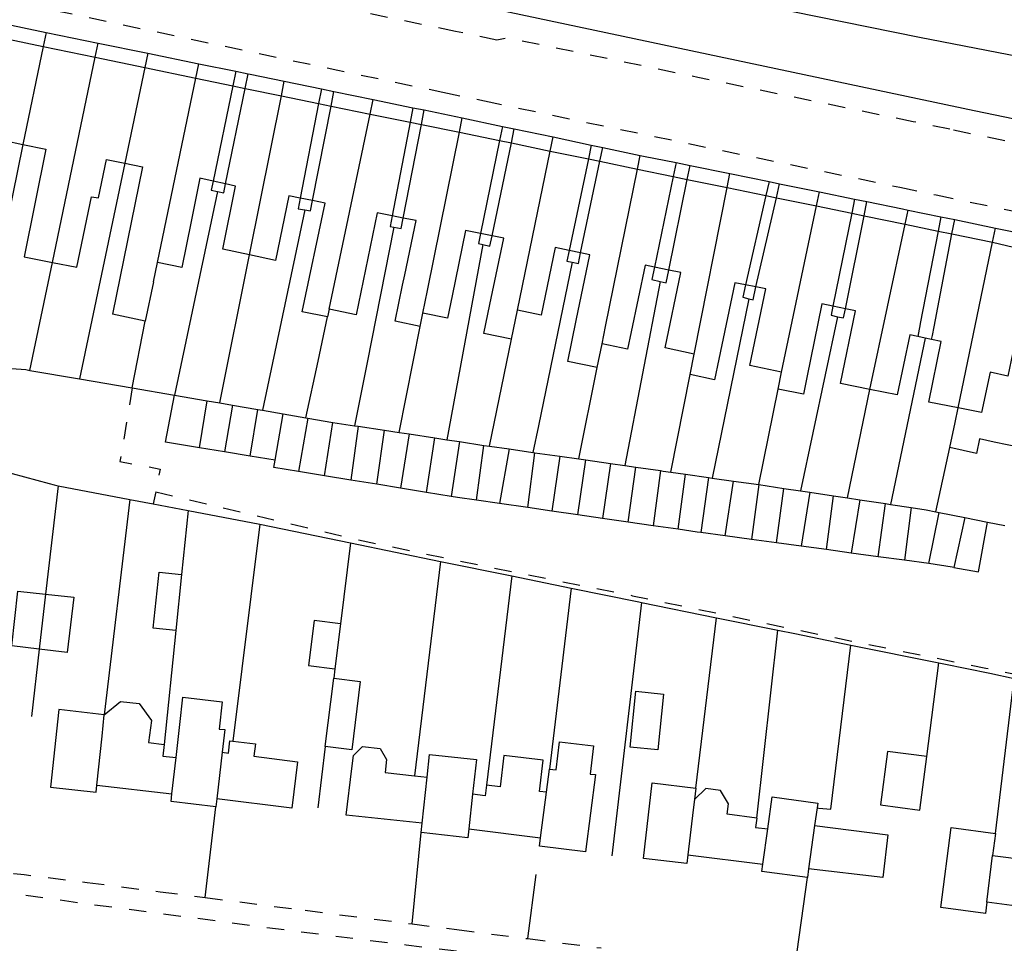
# Model space of a CAD drawing. Units: metres. Extents: x 497005 to 498010, y 369595 to 371005.
# Drawn here: x 497073 to 497168, y 370147 to 370236 of the extents above; entities that cross this region are included whole.
import ezdxf

# ---------------------------------------------------------------- set-up
doc = ezdxf.new("R2010")
doc.units = ezdxf.units.M
doc.header["$MEASUREMENT"] = 0
doc.linetypes.add('ACAD_DASH', pattern=[48, 24, -24])
for name, color, linetype in [('Building_Line_Division', 41, 'Continuous'), ('Inland_Water_Line', 41, 'Continuous'), ('Road_Or_Track_Line_Public', 41, 'Continuous')]:
    doc.layers.add(name, color=color, linetype=linetype)
doc.layers.add('Building_Line_Outline', color=41, linetype='Continuous', lineweight=25)
doc.layers.add('General_Feature_Line', color=41, linetype='Continuous', lineweight=18)

msp = doc.modelspace()

# ---------------------------------------------------------------- linework, layer by layer
at = {"layer": 'Building_Line_Division', "color": 1, "lineweight": -3}
for p, q in [((497075.48, 370233.75), (497073.52, 370224.27)), ((497076.38, 370212.86), (497080.53, 370232.7)), ((497085.32, 370231.71), (497083.37, 370222.45)), ((497086.541, 370212.872), (497090.26, 370230.68)), ((497095.44, 370213.59), (497098.53, 370228.97)), ((497103.15, 370208.35), (497107.11, 370227.21)), ((497112.66, 370210.15), (497115.74, 370225.44)), ((497121.36, 370208.24), (497124.53, 370223.63)), ((497129.88, 370206.66), (497132.97, 370221.89)), ((497138.45, 370204.01), (497141.64, 370220.1)), ((497146.89, 370202.26), (497150.27, 370218.32)), ((497155.45, 370200.58), (497158.86, 370216.55)), ((497164, 370198.8), (497167.31, 370214.81)), ((497112.223, 370207.968), (497112.66, 370210.15)), ((497129.541, 370204.985), (497129.88, 370206.66)), ((497081.18, 370167.06), (497081.4, 370169.13)), ((497080.67, 370162.35), (497081.18, 370167.06)), ((497092.8, 370165.51), (497092.29, 370161.01)), ((497087.94, 370161.5), (497088.34, 370165)), ((497112.14, 370158.65), (497112.62, 370163.1)), ((497117.02, 370161.45), (497116.65, 370158.1)), ((497123.6, 370157.25), (497124.16, 370161.65)), ((497138.473, 370160.942), (497138.36, 370159.96)), ((497138.36, 370159.96), (497137.85, 370155.6)), ((497150.1, 370158.45), (497149.52, 370154.26)), ((497145.1, 370154.7), (497145.57, 370158.1)), ((497166.77, 370151.01), (497167.32, 370155.54))]:
    msp.add_line(p, q, dxfattribs=at)
at = {"layer": 'Building_Line_Outline', "color": 1, "lineweight": -3}
for p, q in [((497070.87, 370234.7), (497075.48, 370233.75)), ((497075.48, 370233.75), (497080.53, 370232.7)), ((497080.53, 370232.7), (497085.32, 370231.71)), ((497085.32, 370231.71), (497090.26, 370230.68)), ((497090.26, 370230.68), (497093.82, 370229.94)), ((497093.82, 370229.94), (497095.02, 370229.69)), ((497098.53, 370228.97), (497102.13, 370228.23)), ((497102.13, 370228.23), (497103.33, 370227.98)), ((497103.33, 370227.98), (497107.11, 370227.21)), ((497107.11, 370227.21), (497110.98, 370226.41)), ((497110.98, 370226.41), (497112.07, 370226.19)), ((497112.07, 370226.19), (497115.74, 370225.44)), ((497115.74, 370225.44), (497119.62, 370224.64)), ((497119.62, 370224.64), (497120.77, 370224.41)), ((497120.77, 370224.41), (497124.53, 370223.63)), ((497124.53, 370223.63), (497128.22, 370222.87)), ((497128.22, 370222.87), (497129.32, 370222.64)), ((497129.32, 370222.64), (497132.97, 370221.89)), ((497132.97, 370221.89), (497136.42, 370221.17)), ((497093.13, 370220.46), (497091.93, 370220.72)), ((497136.42, 370221.17), (497137.78, 370220.89)), ((497137.78, 370220.89), (497141.64, 370220.1)), ((497141.64, 370220.1), (497145.4, 370219.32)), ((497101.54, 370218.84), (497100.35, 370219.08)), ((497145.4, 370219.32), (497146.4, 370219.11)), ((497146.4, 370219.11), (497150.27, 370218.32)), ((497150.27, 370218.32), (497153.69, 370217.61)), ((497153.69, 370217.61), (497154.88, 370217.37)), ((497110.3, 370217.15), (497109.24, 370217.36)), ((497154.88, 370217.37), (497158.86, 370216.55)), ((497158.86, 370216.55), (497162.05, 370215.89)), ((497118.9, 370215.43), (497117.79, 370215.66)), ((497162.05, 370215.89), (497163.39, 370215.62)), ((497163.39, 370215.62), (497167.31, 370214.81)), ((497127.47, 370213.78), (497126.36, 370214.02)), ((497086.15, 370211), (497086.541, 370212.872)), ((497136, 370212.13), (497134.6, 370212.42)), ((497086.15, 370211), (497085.35, 370207.2)), ((497144.43, 370210.49), (497143.42, 370210.7)), ((497103.15, 370208.35), (497103, 370207.6)), ((497111.966, 370206.686), (497112.223, 370207.968)), ((497120.783, 370205.442), (497121.36, 370208.24)), ((497153.08, 370208.39), (497151.88, 370208.63)), ((497085.35, 370207.2), (497082.2, 370207.85)), ((497160.794, 370205.555), (497160.082, 370205.707)), ((497161.423, 370205.421), (497160.794, 370205.555)), ((497129.078, 370202.699), (497129.541, 370204.985)), ((497138.056, 370202.028), (497138.45, 370204.01)), ((497146.562, 370200.626), (497146.89, 370202.26)), ((497166.84, 370187.77), (497168.5, 370187.44)), ((497104.237, 370177.931), (497103.703, 370173.584)), ((497102.777, 370166.061), (497103.59, 370172.668)), ((497111.386, 370163.244), (497112.62, 370163.1)), ((497124.16, 370161.65), (497124.45, 370163.88)), ((497080.6, 370161.65), (497080.67, 370162.35)), ((497080.67, 370162.35), (497087.94, 370161.5)), ((497087.85, 370160.75), (497087.94, 370161.5)), ((497138.6, 370162.05), (497138.473, 370160.942)), ((497092.2, 370160.25), (497087.85, 370160.75)), ((497092.29, 370161.01), (497092.2, 370160.25)), ((497150.34, 370160.13), (497150.1, 370158.45)), ((497112.05, 370157.75), (497112.14, 370158.65)), ((497116.55, 370157.25), (497112.05, 370157.75)), ((497116.65, 370158.1), (497116.55, 370157.25)), ((497116.65, 370158.1), (497123.6, 370157.25)), ((497167.59, 370157.67), (497167.32, 370155.54)), ((497123.5, 370156.45), (497123.6, 370157.25)), ((497137.85, 370155.6), (497137.75, 370154.75)), ((497137.85, 370155.6), (497145.1, 370154.7)), ((497145, 370154), (497145.1, 370154.7)), ((497167.32, 370155.54), (497173.28, 370154.76)), ((497149.4, 370153.4), (497145, 370154)), ((497149.52, 370154.26), (497149.4, 370153.4)), ((497166.77, 370151.01), (497166.63, 370149.94)), ((497173.7, 370150.11), (497166.77, 370151.01))]:
    msp.add_line(p, q, dxfattribs=at)
for points in [[(497095.02, 370229.69), (497095.2, 370229.65), (497098.53, 370228.97)], [(497066.66, 370214.19), (497069.5, 370213.6), (497071.75, 370224.65), (497073.52, 370224.27)], [(497073.52, 370224.27), (497075.75, 370223.8), (497073.65, 370213.4), (497076.38, 370212.86)], [(497076.38, 370212.86), (497078.75, 370212.4), (497080.15, 370219.2), (497080.85, 370219.1), (497081.6, 370222.8), (497083.37, 370222.45)], [(497083.37, 370222.45), (497085.1, 370222.1), (497082.2, 370207.85)], [(497091.93, 370220.72), (497090.65, 370221), (497089.8, 370216.815), (497088.898, 370212.37), (497088.884, 370212.373), (497086.541, 370212.872)], [(497095.44, 370213.59), (497092.85, 370214.15), (497094.1, 370220.25), (497093.13, 370220.46)], [(497100.35, 370219.08), (497099.25, 370219.3), (497097.95, 370213.05), (497095.44, 370213.59)], [(497103, 370207.6), (497100.55, 370208.1), (497102.75, 370218.6), (497101.54, 370218.84)], [(497109.24, 370217.36), (497107.8, 370217.65), (497105.75, 370207.8), (497103.15, 370208.35)], [(497111.966, 370206.686), (497109.532, 370207.191), (497110.25, 370210.65), (497110.46, 370211.661), (497111.55, 370216.9), (497110.3, 370217.15)], [(497117.79, 370215.66), (497116.35, 370215.95), (497115.05, 370209.65), (497114.594, 370207.472), (497112.223, 370207.968)], [(497162.05, 370215.89), (497160.322, 370206.952), (497160.32, 370206.94), (497160.319, 370206.933), (497160.317, 370206.921), (497160.148, 370206.05), (497160.082, 370205.707)], [(497161.423, 370205.421), (497161.496, 370205.801), (497161.66, 370206.65), (497163.39, 370215.62)], [(497120.783, 370205.442), (497118.112, 370206.005), (497118.7, 370208.8), (497120.05, 370215.2), (497118.9, 370215.43)], [(497167.31, 370214.81), (497171.25, 370213.89), (497171.29, 370213.88)], [(497126.36, 370214.02), (497125, 370214.3), (497123.65, 370207.75), (497121.36, 370208.24)], [(497129.078, 370202.699), (497126.225, 370203.293), (497127.05, 370207.25), (497128.35, 370213.6), (497127.47, 370213.78)], [(497134.6, 370212.42), (497133.7, 370212.6), (497132.35, 370206.15), (497132.005, 370204.477), (497129.541, 370204.985)], [(497138.45, 370204.01), (497135.65, 370204.6), (497137.15, 370211.9), (497136, 370212.13)], [(497143.42, 370210.7), (497142.4, 370210.9), (497140.85, 370203.5), (497140.43, 370201.524), (497138.056, 370202.028)], [(497146.89, 370202.26), (497143.85, 370202.9), (497145.4, 370210.3), (497144.43, 370210.49)], [(497151.88, 370208.63), (497150.8, 370208.85), (497149.35, 370201.75), (497149.012, 370200.118), (497146.574, 370200.624), (497146.562, 370200.626)], [(497155.45, 370200.58), (497152.6, 370201.15), (497154.05, 370208.2), (497153.08, 370208.39)], [(497160.082, 370205.707), (497159.298, 370205.874), (497158.1, 370200.05), (497155.45, 370200.58)], [(497164, 370198.8), (497161.15, 370199.35), (497162.339, 370205.226), (497161.423, 370205.421)], [(497169.28, 370204.19), (497168.797, 370201.879), (497167.067, 370202.242), (497166.256, 370198.365), (497164, 370198.8)], [(497090.6, 370194.95), (497087.31, 370195.49), (497088.2, 370200.03)], [(497163.56, 370183.37), (497165.96, 370182.94), (497166.84, 370187.77)], [(497104.237, 370177.931), (497101.683, 370178.246), (497101.148, 370173.898), (497103.703, 370173.584)], [(497103.59, 370172.668), (497106.155, 370172.352), (497105.343, 370165.745), (497102.777, 370166.061)], [(497088.34, 370165), (497088.7, 370168.2), (497089.002, 370170.827), (497092.807, 370170.39), (497092.505, 370167.763), (497093.05, 370167.7), (497092.8, 370165.51)], [(497081.4, 370169.13), (497082.952, 370170.419), (497084.763, 370170.221), (497085.971, 370168.59), (497085.684, 370166.454), (497087.2, 370166.25)], [(497081.4, 370169.13), (497077, 370169.65), (497076.2, 370162.15), (497080.6, 370161.65)], [(497087.2, 370166.25), (497087.05, 370165.15), (497088.34, 370165)], [(497093.83, 370166.587), (497096.01, 370166.315), (497095.862, 370165.128), (497100.1, 370164.6), (497099.55, 370160.1), (497092.29, 370161.01)], [(497092.8, 370165.51), (497093.398, 370165.435), (497093.546, 370166.622), (497093.83, 370166.587)], [(497112.14, 370158.65), (497104.8, 370159.45), (497105.35, 370163.95), (497105.497, 370165.206), (497106.366, 370166.086), (497108.066, 370165.888), (497108.709, 370164.83), (497108.561, 370163.575), (497111.386, 370163.244)], [(497124.45, 370163.88), (497125.093, 370163.803), (497125.416, 370166.522), (497128.727, 370166.127), (497128.403, 370163.409), (497128.9, 370163.35), (497127.95, 370155.9), (497123.5, 370156.45)], [(497112.62, 370163.1), (497112.85, 370165.3), (497117.4, 370164.8), (497117.02, 370161.45)], [(497124.16, 370161.65), (497123.494, 370161.73), (497123.856, 370164.737), (497120.058, 370165.195), (497119.696, 370162.188), (497118.35, 370162.35)], [(497118.35, 370162.35), (497118.25, 370161.3), (497117.02, 370161.45)], [(497137.75, 370154.75), (497133.55, 370155.25), (497134.4, 370162.55), (497138.6, 370162.05)], [(497144.51, 370159.16), (497141.64, 370159.533), (497141.77, 370160.532), (497140.993, 370161.812), (497139.569, 370161.997), (497138.473, 370160.942)], [(497145.57, 370158.1), (497146, 370161.2), (497150.4, 370160.6), (497150.34, 370160.13)], [(497144.51, 370159.16), (497144.4, 370158.25), (497145.57, 370158.1)], [(497150.1, 370158.45), (497157.2, 370157.55), (497156.7, 370153.4), (497149.52, 370154.26)], [(497166.63, 370149.94), (497162.31, 370150.5), (497163.32, 370158.23), (497167.59, 370157.67)]]:
    msp.add_lwpolyline(points, dxfattribs=at)
at = {"layer": 'General_Feature_Line', "color": 7, "lineweight": -3, "ltscale": 0.5}
for p, q in [((497071.15, 370236.04), (497075.76, 370235.09)), ((497075.76, 370235.09), (497075.48, 370233.75)), ((497075.76, 370235.09), (497080.81, 370234.06)), ((497080.53, 370232.7), (497080.81, 370234.06)), ((497080.81, 370234.06), (497085.61, 370233.08)), ((497085.61, 370233.08), (497085.32, 370231.71)), ((497085.61, 370233.08), (497090.55, 370232.06)), ((497090.26, 370230.68), (497090.55, 370232.06)), ((497090.55, 370232.06), (497094.11, 370231.34)), ((497094.11, 370231.34), (497093.82, 370229.94)), ((497094.11, 370231.34), (497095.31, 370231.09)), ((497095.02, 370229.69), (497095.31, 370231.09)), ((497093.82, 370229.94), (497091.93, 370220.72)), ((497098.53, 370228.97), (497098.81, 370230.37)), ((497098.81, 370230.37), (497102.41, 370229.64)), ((497093.13, 370220.46), (497095.02, 370229.69)), ((497102.41, 370229.64), (497102.13, 370228.23)), ((497102.41, 370229.64), (497103.61, 370229.39)), ((497103.33, 370227.98), (497103.61, 370229.39)), ((497103.61, 370229.39), (497107.4, 370228.61)), ((497102.13, 370228.23), (497100.35, 370219.08)), ((497101.54, 370218.84), (497103.33, 370227.98)), ((497107.11, 370227.21), (497107.4, 370228.61)), ((497107.4, 370228.61), (497111.25, 370227.82)), ((497111.25, 370227.82), (497110.98, 370226.41)), ((497111.25, 370227.82), (497112.35, 370227.6)), ((497112.07, 370226.19), (497112.35, 370227.6)), ((497112.35, 370227.6), (497116.02, 370226.83)), ((497110.98, 370226.41), (497109.24, 370217.36)), ((497110.3, 370217.15), (497112.07, 370226.19)), ((497115.74, 370225.44), (497116.02, 370226.83)), ((497116.02, 370226.83), (497119.9, 370226.01)), ((497119.9, 370226.01), (497119.62, 370224.64)), ((497119.9, 370226.01), (497121.05, 370225.77)), ((497120.77, 370224.41), (497121.05, 370225.77)), ((497121.05, 370225.77), (497124.81, 370224.99)), ((497073.52, 370224.27), (497069.15, 370202.85)), ((497119.62, 370224.64), (497117.79, 370215.66)), ((497118.9, 370215.43), (497120.77, 370224.41)), ((497124.53, 370223.63), (497124.81, 370224.99)), ((497124.81, 370224.99), (497128.5, 370224.21)), ((497128.5, 370224.21), (497128.22, 370222.87)), ((497128.5, 370224.21), (497129.61, 370223.98)), ((497129.32, 370222.64), (497129.61, 370223.98)), ((497129.61, 370223.98), (497133.24, 370223.21)), ((497132.97, 370221.89), (497133.24, 370223.21)), ((497083.37, 370222.45), (497079.01, 370201.61)), ((497128.22, 370222.87), (497126.36, 370214.02)), ((497127.47, 370213.78), (497129.32, 370222.64)), ((497136.7, 370222.51), (497136.42, 370221.17)), ((497136.7, 370222.51), (497138.05, 370222.23)), ((497137.78, 370220.89), (497138.05, 370222.23)), ((497138.05, 370222.23), (497141.91, 370221.45)), ((497141.64, 370220.1), (497141.91, 370221.45)), ((497141.91, 370221.45), (497145.71, 370220.68)), ((497136.42, 370221.17), (497134.6, 370212.42)), ((497136, 370212.13), (497137.78, 370220.89)), ((497145.71, 370220.68), (497145.4, 370219.32)), ((497145.71, 370220.68), (497146.7, 370220.47)), ((497146.4, 370219.11), (497146.7, 370220.47)), ((497146.7, 370220.47), (497150.56, 370219.69)), ((497092.36, 370219.72), (497088.2, 370200.03)), ((497150.27, 370218.32), (497150.56, 370219.69)), ((497150.56, 370219.69), (497153.97, 370218.99)), ((497145.4, 370219.32), (497143.42, 370210.7)), ((497144.43, 370210.49), (497146.4, 370219.11)), ((497153.97, 370218.99), (497153.69, 370217.61)), ((497153.97, 370218.99), (497155.16, 370218.75)), ((497154.88, 370217.37), (497155.16, 370218.75)), ((497100.81, 370217.94), (497096.7, 370198.57)), ((497153.69, 370217.61), (497151.88, 370208.63)), ((497158.86, 370216.55), (497159.16, 370217.93)), ((497159.16, 370217.93), (497162.32, 370217.28)), ((497153.08, 370208.39), (497154.88, 370217.37)), ((497162.32, 370217.28), (497162.05, 370215.89)), ((497162.32, 370217.28), (497163.66, 370217)), ((497163.39, 370215.62), (497163.66, 370217)), ((497163.66, 370217), (497167.6, 370216.18)), ((497167.31, 370214.81), (497167.6, 370216.18)), ((497167.6, 370216.18), (497171.1, 370215.45)), ((497118, 370214.61), (497114.54, 370195.72)), ((497074.2, 370202.43), (497076.38, 370212.86)), ((497092.56, 370199.28), (497095.44, 370213.59)), ((497135.16, 370211.03), (497131.75, 370193.23)), ((497143.73, 370209.35), (497140.2, 370192.01)), ((497084.1, 370200.74), (497085.35, 370207.2)), ((497152.32, 370207.62), (497148.75, 370190.78)), ((497109.91, 370196.43), (497111.966, 370206.686)), ((497118.65, 370195.1), (497120.783, 370205.442)), ((497160.794, 370205.555), (497157.44, 370189.47)), ((497074.2, 370202.43), (497079.01, 370201.61)), ((497127.29, 370193.87), (497129.078, 370202.699)), ((497079.01, 370201.61), (497084.1, 370200.74)), ((497136.18, 370192.59), (497138.056, 370202.028)), ((497084.1, 370200.74), (497088.2, 370200.03)), ((497144.71, 370191.41), (497146.562, 370200.626)), ((497153.29, 370190.1), (497155.45, 370200.58)), ((497088.2, 370200.03), (497091.35, 370199.49)), ((497090.6, 370194.95), (497091.35, 370199.49)), ((497091.35, 370199.49), (497092.56, 370199.28)), ((497092.56, 370199.28), (497093.8, 370199.07)), ((497093.8, 370199.07), (497093.01, 370194.55)), ((497093.8, 370199.07), (497096.25, 370198.65)), ((497095.51, 370194.14), (497096.25, 370198.65)), ((497096.25, 370198.65), (497096.7, 370198.57)), ((497096.7, 370198.57), (497098.7, 370198.23)), ((497097.92, 370193.75), (497098.7, 370198.23)), ((497098.7, 370198.23), (497100.89, 370197.85)), ((497101.1, 370197.81), (497100.19, 370192.66)), ((497100.89, 370197.85), (497101.1, 370197.81)), ((497101.1, 370197.81), (497103.5, 370197.4)), ((497102.71, 370192.25), (497103.5, 370197.4)), ((497103.5, 370197.4), (497105.6, 370197.08)), ((497105.96, 370197.03), (497105.24, 370191.83)), ((497105.6, 370197.08), (497105.96, 370197.03)), ((497105.96, 370197.03), (497108.51, 370196.64)), ((497107.75, 370191.42), (497108.51, 370196.64)), ((497108.51, 370196.64), (497109.91, 370196.43)), ((497109.91, 370196.43), (497110.9, 370196.28)), ((497110.9, 370196.28), (497110.06, 370191.05)), ((497110.9, 370196.28), (497113.36, 370195.9)), ((497112.55, 370190.64), (497113.36, 370195.9)), ((497113.36, 370195.9), (497114.54, 370195.72)), ((497114.54, 370195.72), (497115.75, 370195.54)), ((497093.01, 370194.55), (497090.6, 370194.95)), ((497115.75, 370195.54), (497114.95, 370190.25)), ((497115.75, 370195.54), (497118.1, 370195.18)), ((497117.41, 370189.88), (497118.1, 370195.18)), ((497118.1, 370195.18), (497118.65, 370195.1)), ((497118.65, 370195.1), (497120.55, 370194.83)), ((497120.55, 370194.83), (497119.62, 370189.56)), ((497120.55, 370194.83), (497122.84, 370194.5)), ((497161.84, 370188.76), (497163.18, 370194.97)), ((497095.51, 370194.14), (497093.01, 370194.55)), ((497097.92, 370193.75), (497095.51, 370194.14)), ((497122.36, 370189.17), (497123.04, 370194.47)), ((497122.84, 370194.5), (497123.04, 370194.47)), ((497123.04, 370194.47), (497125.45, 370194.13)), ((497125.45, 370194.13), (497124.7, 370188.83)), ((497125.45, 370194.13), (497127.29, 370193.87)), ((497127.2, 370188.47), (497127.99, 370193.77)), ((497127.29, 370193.87), (497127.99, 370193.77)), ((497127.99, 370193.77), (497130.35, 370193.43)), ((497130.35, 370193.43), (497129.6, 370188.12)), ((497130.35, 370193.43), (497131.75, 370193.23)), ((497131.75, 370193.23), (497132.8, 370193.08)), ((497132.06, 370187.77), (497132.8, 370193.08)), ((497132.8, 370193.08), (497135.2, 370192.74)), ((497135.2, 370192.74), (497134.5, 370187.41)), ((497102.71, 370192.25), (497100.19, 370192.66)), ((497105.24, 370191.83), (497102.71, 370192.25)), ((497107.75, 370191.42), (497105.24, 370191.83)), ((497136.18, 370192.59), (497137.6, 370192.39)), ((497136.9, 370187.07), (497137.6, 370192.39)), ((497137.6, 370192.39), (497139.85, 370192.06)), ((497139.85, 370192.06), (497139.11, 370186.75)), ((497139.85, 370192.06), (497140.2, 370192.01)), ((497140.2, 370192.01), (497142.25, 370191.72)), ((497076.93, 370191.28), (497075.72, 370180.8)), ((497076.93, 370191.28), (497083.86, 370189.95)), ((497110.06, 370191.05), (497107.75, 370191.42)), ((497112.55, 370190.64), (497110.06, 370191.05)), ((497141.46, 370186.43), (497142.25, 370191.72)), ((497142.25, 370191.72), (497144.71, 370191.41)), ((497144.71, 370191.41), (497144, 370186.08)), ((497144.71, 370191.41), (497147.14, 370191.01)), ((497146.41, 370185.76), (497147.14, 370191.01)), ((497147.14, 370191.01), (497148.75, 370190.78)), ((497083.86, 370189.95), (497081.4, 370169.13)), ((497083.86, 370189.95), (497086.14, 370189.52)), ((497114.95, 370190.25), (497112.55, 370190.64)), ((497119.62, 370189.56), (497117.41, 370189.88)), ((497148.75, 370190.78), (497149.65, 370190.65)), ((497149.65, 370190.65), (497148.8, 370185.43)), ((497149.65, 370190.65), (497151.94, 370190.3)), ((497151.24, 370185.1), (497151.94, 370190.3)), ((497151.94, 370190.3), (497153.29, 370190.1)), ((497153.29, 370190.1), (497154.46, 370189.92)), ((497154.46, 370189.92), (497153.65, 370184.77)), ((497154.46, 370189.92), (497156.95, 370189.55)), ((497086.14, 370189.52), (497089.52, 370188.87)), ((497122.36, 370189.17), (497119.62, 370189.56)), ((497124.7, 370188.83), (497122.36, 370189.17)), ((497156.25, 370184.42), (497156.95, 370189.55)), ((497156.95, 370189.55), (497157.44, 370189.47)), ((497157.44, 370189.47), (497159.45, 370189.17)), ((497159.45, 370189.17), (497158.79, 370184.07)), ((497089.52, 370188.87), (497088.87, 370182.69)), ((497089.52, 370188.87), (497096.45, 370187.55)), ((497127.2, 370188.47), (497124.7, 370188.83)), ((497129.6, 370188.12), (497127.2, 370188.47)), ((497132.06, 370187.77), (497129.6, 370188.12)), ((497161.15, 370183.75), (497162.15, 370188.7)), ((497161.84, 370188.76), (497162.15, 370188.7)), ((497162.15, 370188.7), (497164.62, 370188.21)), ((497164.62, 370188.21), (497163.56, 370183.37)), ((497164.62, 370188.21), (497166.84, 370187.77)), ((497096.45, 370187.55), (497093.83, 370166.587)), ((497096.45, 370187.55), (497105.2, 370185.76)), ((497134.5, 370187.41), (497132.06, 370187.77)), ((497136.9, 370187.07), (497134.5, 370187.41)), ((497141.46, 370186.43), (497139.11, 370186.75)), ((497144, 370186.08), (497141.46, 370186.43)), ((497146.41, 370185.76), (497144, 370186.08)), ((497105.2, 370185.76), (497104.237, 370177.931)), ((497105.2, 370185.76), (497113.92, 370183.97)), ((497148.8, 370185.43), (497146.41, 370185.76)), ((497151.24, 370185.1), (497148.8, 370185.43)), ((497153.65, 370184.77), (497151.24, 370185.1)), ((497156.25, 370184.42), (497153.65, 370184.77)), ((497158.79, 370184.07), (497156.25, 370184.42)), ((497113.92, 370183.97), (497111.386, 370163.244)), ((497113.92, 370183.97), (497120.83, 370182.56)), ((497161.15, 370183.75), (497158.79, 370184.07)), ((497088.87, 370182.69), (497088.32, 370177.27)), ((497120.83, 370182.56), (497118.35, 370162.35)), ((497120.83, 370182.56), (497126.56, 370181.39)), ((497126.56, 370181.39), (497124.45, 370163.88)), ((497075.72, 370180.8), (497075.11, 370175.48)), ((497133.35, 370180), (497130.5, 370155.5)), ((497133.35, 370180), (497140.62, 370178.52)), ((497138.6, 370162.05), (497140.62, 370178.52)), ((497140.62, 370178.52), (497146.55, 370177.32)), ((497088.32, 370177.27), (497087.2, 370166.25)), ((497144.51, 370159.16), (497146.55, 370177.32)), ((497153.61, 370175.88), (497162.12, 370174.16)), ((497075.11, 370175.48), (497074.367, 370168.979)), ((497160.97, 370165.1), (497162.12, 370174.16)), ((497103.703, 370173.584), (497103.59, 370172.668)), ((497167.59, 370157.67), (497169.41, 370172.66)), ((497102.777, 370166.061), (497102.05, 370160.15)), ((497160.29, 370159.93), (497160.97, 370165.1)), ((497091.16, 370151.47), (497092.2, 370160.25)), ((497111.17, 370148.92), (497112.05, 370157.75)), ((497122.38, 370147.5), (497123.156, 370153.702)), ((497148.12, 370144.23), (497149.4, 370153.4))]:
    msp.add_line(p, q, dxfattribs=at)
for points in [[(497005, 370260.79), (497028.7, 370256), (497059.65, 370249.7), (497088.2, 370243.75), (497115.15, 370238.2), (497165.55, 370227.55), (497190.95, 370222.3), (497214.8, 370217.25), (497233.4, 370213.25), (497240.35, 370212.1), (497240.95, 370212.1), (497241.35, 370212.15), (497241.75, 370212.25), (497242.1, 370212.3), (497242.5, 370212.45), (497242.85, 370212.6), (497243, 370212.65), (497243.2, 370212.75), (497243.8, 370213.15), (497244.55, 370213.9)], [(497095.31, 370231.09), (497095.5, 370231.05), (497098.81, 370230.37)], [(497133.24, 370223.21), (497133.55, 370223.15), (497136.7, 370222.51)], [(497091.93, 370220.72), (497091.75, 370219.85), (497092.36, 370219.72)], [(497092.36, 370219.72), (497092.95, 370219.6), (497093.13, 370220.46)], [(497100.35, 370219.08), (497100.15, 370218.05), (497100.81, 370217.94)], [(497100.81, 370217.94), (497101.35, 370217.85), (497101.54, 370218.84)], [(497155.16, 370218.75), (497158.6, 370218.05), (497159.16, 370217.93)], [(497109.24, 370217.36), (497109.05, 370216.35), (497109.41, 370216.28)], [(497109.41, 370216.28), (497110.1, 370216.15), (497110.3, 370217.15)], [(497109.41, 370216.28), (497106.81, 370203.2), (497105.6, 370197.08)], [(497117.79, 370215.66), (497117.6, 370214.7), (497118, 370214.61)], [(497118, 370214.61), (497118.7, 370214.45), (497118.9, 370215.43)], [(497126.36, 370214.02), (497126.15, 370213), (497126.65, 370212.89)], [(497126.65, 370212.89), (497127.25, 370212.75), (497127.47, 370213.78)], [(497126.65, 370212.89), (497123.38, 370197.08), (497122.84, 370194.5)], [(497134.6, 370212.42), (497134.35, 370211.2), (497135.16, 370211.03)], [(497135.16, 370211.03), (497135.75, 370210.9), (497136, 370212.13)], [(497143.42, 370210.7), (497143.15, 370209.5), (497143.73, 370209.35)], [(497143.73, 370209.35), (497144.15, 370209.25), (497144.43, 370210.49)], [(497151.88, 370208.63), (497151.7, 370207.75), (497152.32, 370207.62)], [(497152.32, 370207.62), (497152.9, 370207.5), (497153.08, 370208.39)], [(497100.89, 370197.85), (497102.07, 370203.32), (497103, 370207.6)], [(497069.15, 370202.85), (497073.8, 370202.5), (497074.2, 370202.43)], [(497163.18, 370194.97), (497163.7, 370197.4), (497164, 370198.8)], [(497170, 370194.96), (497167.48, 370195.5), (497166.05, 370195.8), (497165.75, 370194.4), (497163.18, 370194.97)], [(497100.19, 370192.66), (497097.8, 370193.05), (497097.92, 370193.75)], [(497070.06, 370193.1), (497076.07, 370191.48), (497076.55, 370191.35), (497076.93, 370191.28)], [(497135.2, 370192.74), (497135.45, 370192.7), (497136.18, 370192.59)], [(497117.41, 370189.88), (497115.55, 370190.15), (497114.95, 370190.25)], [(497159.45, 370189.17), (497160.9, 370188.95), (497161.84, 370188.76)], [(497139.11, 370186.75), (497138.75, 370186.8), (497136.9, 370187.07)], [(497163.56, 370183.37), (497163.4, 370183.4), (497161.15, 370183.75)], [(497088.32, 370177.27), (497086.13, 370177.5), (497086.69, 370182.91), (497088.87, 370182.69)], [(497126.56, 370181.39), (497133.1, 370180.05), (497133.35, 370180)], [(497075.11, 370175.48), (497072.45, 370175.8), (497073.05, 370181.1), (497075.72, 370180.8)], [(497075.72, 370180.8), (497078.45, 370180.5), (497077.8, 370175.15), (497075.11, 370175.48)], [(497146.55, 370177.32), (497148.19, 370176.99), (497153.61, 370175.88)], [(497150.34, 370160.13), (497150.51, 370160.12), (497151.68, 370160.02), (497153.61, 370175.88)], [(497162.12, 370174.16), (497162.59, 370174.06), (497167.05, 370173.15), (497169.41, 370172.66)], [(497132.27, 370166.02), (497132.81, 370171.41), (497135.49, 370171.14), (497134.95, 370165.76), (497132.27, 370166.02)], [(497160.97, 370165.1), (497157.14, 370165.6), (497156.47, 370160.43), (497160.29, 370159.93)]]:
    msp.add_lwpolyline(points, dxfattribs=at)
at = {"layer": 'General_Feature_Line', "color": 7, "linetype": 'ACAD_DASH', "lineweight": -3, "ltscale": 0.07, "flags": 128}
for points in [[(497084.1, 370200.74), (497082.915, 370193.619), (497086.8, 370192.893), (497086.37, 370190.7)], [(497086.37, 370190.7), (497086.14, 370189.52)], [(497086.37, 370190.7), (497105.7, 370186.1), (497118.25, 370183.5), (497132.5, 370180.65), (497151.8, 370176.65), (497166.65, 370173.65), (497185.1, 370169.9), (497200.44, 370166.48)], [(497072.63, 370153.8), (497072.65, 370153.8), (497073.65, 370153.7), (497079.73, 370152.93)], [(497079.73, 370152.93), (497086.8, 370152.03)], [(497086.8, 370152.03), (497091.16, 370151.47)], [(497091.16, 370151.47), (497100.83, 370150.24)], [(497100.83, 370150.24), (497111.17, 370148.92)], [(497111.17, 370148.92), (497115.51, 370148.37)], [(497115.51, 370148.37), (497122.38, 370147.5)], [(497122.38, 370147.5), (497129.46, 370146.6)]]:
    msp.add_lwpolyline(points, dxfattribs=at)
at = {"layer": 'Inland_Water_Line', "color": 150, "lineweight": -3, "true_color": 0x0099ff}
msp.add_lwpolyline([(497245.66, 370217.33), (497244.9, 370217.65), (497243.9, 370218), (497241.95, 370218.45), (497238.8, 370219.3), (497234.35, 370220.2), (497227.4, 370221.5), (497213.9, 370224.05), (497199.9, 370226.85), (497186.55, 370229.35), (497171.05, 370232.5), (497160.25, 370234.6), (497145.45, 370237.6)], dxfattribs=at)
at = {"layer": 'Road_Or_Track_Line_Public', "color": 7, "linetype": 'ACAD_DASH', "lineweight": -3, "ltscale": 0.07, "flags": 128}
for points in [[(497115.36, 370235.19), (497101.55, 370238.04), (497097.61, 370239.26), (497074.62, 370244.02)], [(497073.37, 370237.92), (497104, 370231.45), (497114.14, 370229.32)], [(497119.37, 370234.36), (497115.36, 370235.19)], [(497159.65, 370226.46), (497138.8, 370230.75), (497120.43, 370234.55), (497119.37, 370234.36)], [(497114.14, 370229.32), (497118.16, 370228.48)], [(497118.16, 370228.48), (497130.65, 370225.85), (497151.05, 370221.65), (497158.33, 370220.13)], [(497163.17, 370225.73), (497160.92, 370226.2), (497159.65, 370226.46)], [(497204.66, 370217.05), (497180.4, 370222.15), (497163.17, 370225.73)], [(497158.33, 370220.13), (497161.85, 370219.39)], [(497161.85, 370219.39), (497171.15, 370217.45), (497171.2, 370217.3), (497171.3, 370217.1), (497171.35, 370216.9), (497171.4, 370216.65), (497171.4, 370216.3), (497171.35, 370216.1), (497171.3, 370215.85), (497171.1, 370215.45)], [(497020.6, 370155), (497020.8, 370154.85), (497021, 370154.65), (497021.4, 370154.35), (497021.65, 370154.2), (497022.25, 370153.9), (497022.4, 370153.8), (497022.65, 370153.75), (497022.85, 370153.65), (497023.05, 370153.6), (497023.25, 370153.5), (497023.45, 370153.45), (497023.7, 370153.4), (497023.9, 370153.4), (497024.1, 370153.35), (497024.35, 370153.35), (497024.55, 370153.3), (497024.85, 370153.3), (497064.35, 370152.8), (497066, 370152.75), (497066.95, 370152.7), (497068.6, 370152.6), (497069.3, 370152.55), (497069.7, 370152.45), (497070.1, 370152.4), (497070.9, 370152.2), (497071.3, 370152.05), (497071.55, 370152), (497075.75, 370151.45), (497079.2, 370150.95), (497096.6, 370148.65), (497110.6, 370146.9), (497128.6, 370144.7), (497145.45, 370142.5), (497153.66, 370141.48)]]:
    msp.add_lwpolyline(points, dxfattribs=at)

doc.saveas('drawing.dxf')
